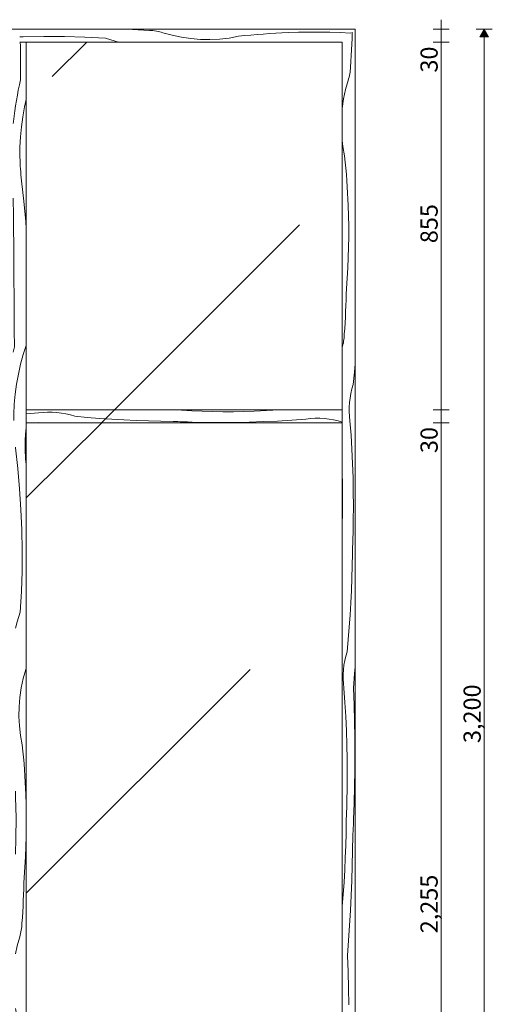
# Model space of a CAD drawing. Units: millimetres. Extents: x -29815 to 94646, y -7152 to 95849.
# Drawn here: x 90706 to 91803, y -5701 to -3411 of the extents above; entities that cross this region are included whole.
import ezdxf

# ---------------------------------------------------------------- set-up
doc = ezdxf.new("R2010")
doc.units = ezdxf.units.MM
doc.header["$MEASUREMENT"] = 0
doc.linetypes.add('KAUSS punktiirjoon L', pattern=[4.233333, 2.116667, -2.116667])
doc.linetypes.add('Wipeout_Contour', pattern=[1000, 0, -1000])
for name, color, linetype, lineweight in [('2K._KLS - 14 14_2_0_Pen_No__1', 255, 'Continuous', 13), ('2K._KLS - 14 14_2_AR - SEINAD - siseseinad_Pen_No__7', 7, 'Continuous', 13), ('2K._KLS - 14 14_2_SA - KLS_Pen_No__1', 255, 'Continuous', 13), ('2K._KLS - 14 14_2_SA - KLS_Pen_No__18', 9, 'Continuous', 13)]:
    doc.layers.add(name, color=color, linetype=linetype, lineweight=lineweight)
for name, color, linetype, lineweight, true_color in [('2K._KLS - 14 14_2_AR - SEINAD - siseseinad_Pen_No__201', 7, 'Continuous', 0, 0xf1ece1), ('2K._KLS - 14 14_2_SA - KLS_Pen_No__169', 7, 'Continuous', 13, 0xb6b6b6), ('2K._KLS - 14 14_2_SA - KLS_Pen_No__87', 7, 'Continuous', 9, 0x8a8a8a)]:
    doc.layers.add(name, color=color, linetype=linetype, lineweight=lineweight, true_color=true_color)
doc.layers.add('2K._KLS - 14 14_2_SA - KLS', color=7, linetype='Continuous')
doc.styles.add('GENERATED_STYLE_1', font='txt')

# ---------------------------------------------------------------- blocks, each defined once
blk = doc.blocks.new('*X300', base_point=(85758.8, -7617.4))
at = {"layer": '2K._KLS - 14 14_2_SA - KLS_Pen_No__18', "color": 9, "linetype": 'Continuous', "lineweight": 13}
for p, q in [((90691.9, -4333.1), (90691.9, -4343.1)), ((90718.3, -4387.7), (90720.1, -4365.6)), ((90720.1, -4365.6), (90720.6, -4362)), ((90718, -4409.9), (90718.3, -4387.7)), ((90695.8, -4406.8), (90695.6, -4405.1)), ((90701.2, -4454.3), (90695.8, -4406.8)), ((90719.1, -4432), (90718, -4409.9)), ((90720.6, -4445.4), (90719.1, -4432)), ((90705.4, -4502), (90701.2, -4454.3)), ((90708.5, -4549.7), (90705.4, -4502)), ((90710.4, -4597.5), (90708.5, -4549.7)), ((90711.3, -4645.3), (90710.4, -4597.5)), ((90711, -4693.1), (90711.3, -4645.3)), ((90709.5, -4740.9), (90711, -4693.1)), ((90707, -4788.6), (90709.5, -4740.9)), ((90707, -4788.6), (90699.8, -4811)), ((90699.8, -4811), (90695.6, -4826.1)), ((90713.8, -4943.4), (90719.8, -4922.1)), ((90719.8, -4922.1), (90720.6, -4919.3)), ((90709.1, -4965.1), (90713.8, -4943.4)), ((90705.9, -4987.1), (90709.1, -4965.1)), ((90704.1, -5009.2), (90705.9, -4987.1)), ((90703.8, -5031.4), (90704.1, -5009.2)), ((90704.9, -5053.5), (90703.8, -5031.4)), ((90707.4, -5075.5), (90704.9, -5053.5)), ((90711.4, -5097.4), (90707.4, -5075.5)), ((90712.9, -5111.8), (90711.4, -5097.4)), ((90714.3, -5126.2), (90712.9, -5111.8)), ((90715.6, -5140.7), (90714.3, -5126.2)), ((90716.7, -5155.2), (90715.6, -5140.7)), ((90717.7, -5169.6), (90716.7, -5155.2)), ((90718.6, -5184.1), (90717.7, -5169.6)), ((90719.3, -5198.6), (90718.6, -5184.1)), ((90696.2, -5219), (90695.6, -5204.9)), ((90697, -5266.8), (90696.2, -5219)), ((90719.9, -5213.1), (90719.3, -5198.6)), ((90720.6, -5236.2), (90719.9, -5213.1)), ((90696.7, -5314.6), (90697, -5266.8)), ((90719.9, -5333.8), (90720.6, -5311)), ((90695.6, -5352), (90696.7, -5314.6)), ((90718.9, -5357.9), (90719.9, -5333.8)), ((90717.4, -5382), (90718.9, -5357.9)), ((90715.6, -5406.1), (90717.4, -5382)), ((90715, -5432.8), (90715.3, -5419.4)), ((90715.3, -5419.4), (90715.6, -5406.1)), ((90714, -5459.4), (90714.5, -5446.1)), ((90714.5, -5446.1), (90715, -5432.8)), ((90712.6, -5486), (90713.3, -5472.7)), ((90713.3, -5472.7), (90714, -5459.4)), ((90711.8, -5499.3), (90712.6, -5486)), ((90710.3, -5520.4), (90710.7, -5516.5)), ((90710.7, -5516.5), (90710.8, -5512.6)), ((90710.8, -5512.6), (90711.8, -5499.3)), ((90705.6, -5543.6), (90706.7, -5539.8)), ((90706.7, -5539.8), (90707.7, -5536)), ((90707.7, -5536), (90708.6, -5532.2)), ((90708.6, -5532.2), (90709.3, -5528.3)), ((90709.3, -5528.3), (90709.9, -5524.4)), ((90709.9, -5524.4), (90710.3, -5520.4)), ((90699.5, -5565), (90705.6, -5543.6)), ((90695.6, -5583.2), (90699.5, -5565)), ((90697.2, -5718.9), (90695.6, -5710.5)), ((90698.7, -5733.3), (90697.2, -5718.9)), ((90700.1, -5747.7), (90698.7, -5733.3)), ((90701.3, -5762.2), (90700.1, -5747.7)), ((90702.5, -5776.7), (90701.3, -5762.2)), ((90703.5, -5791.1), (90702.5, -5776.7)), ((90704.4, -5805.6), (90703.5, -5791.1)), ((90705.1, -5820.1), (90704.4, -5805.6)), ((90705.7, -5834.6), (90705.1, -5820.1)), ((90706.4, -5858.7), (90705.7, -5834.6)), ((90706.8, -5882.9), (90706.4, -5858.7)), ((90706.8, -5907), (90706.8, -5882.9)), ((90706.5, -5931.2), (90706.8, -5907)), ((90705.7, -5955.3), (90706.5, -5931.2)), ((90704.6, -5979.4), (90705.7, -5955.3)), ((90703.2, -6003.6), (90704.6, -5979.4)), ((90701.4, -6027.6), (90703.2, -6003.6)), ((90700.8, -6054.3), (90701.1, -6041)), ((90701.1, -6041), (90701.4, -6027.6)), ((90699.8, -6080.9), (90700.3, -6067.6)), ((90700.3, -6067.6), (90700.8, -6054.3)), ((90699.1, -6094.2), (90699.8, -6080.9)), ((90697.5, -6120.8), (90698.4, -6107.5)), ((90698.4, -6107.5), (90699.1, -6094.2)), ((90696.4, -6138), (90696.6, -6134.1)), ((90696.6, -6134.1), (90697.5, -6120.8)), ((90695.6, -6146.2), (90695.7, -6145.9)), ((90695.7, -6145.9), (90696.1, -6142)), ((90696.1, -6142), (90696.4, -6138)), ((90717.2, -6250.9), (90719.9, -6222.5)), ((90719.9, -6222.5), (90720.6, -6214.1)), ((90714.2, -6261.2), (90717.2, -6250.9)), ((90709.9, -6282.2), (90711.7, -6271.6)), ((90711.7, -6271.6), (90714.2, -6261.2)), ((90708, -6303.6), (90708.6, -6292.9)), ((90708.6, -6292.9), (90709.9, -6282.2)), ((90708, -6314.3), (90708, -6303.6)), ((90708.5, -6325), (90708, -6314.3)), ((90709.7, -6335.7), (90708.5, -6325)), ((90712.2, -6368.6), (90709.7, -6335.7)), ((90714.2, -6401.6), (90712.2, -6368.6)), ((90715.8, -6434.6), (90714.2, -6401.6)), ((90716.9, -6467.6), (90715.8, -6434.6)), ((90717.5, -6500.7), (90716.9, -6467.6)), ((90717.8, -6533.7), (90717.5, -6500.7)), ((90717.5, -6566.8), (90717.8, -6533.7)), ((90716.8, -6599.8), (90717.5, -6566.8)), ((90716.7, -6603.1), (90716.8, -6599.8))]:
    blk.add_line(p, q, dxfattribs=at)
blk = doc.blocks.new('*X309', base_point=(85758.8, -7617.4))
at = {"layer": '2K._KLS - 14 14_2_SA - KLS_Pen_No__18', "color": 9, "linetype": 'Continuous', "lineweight": 13}
for p, q in [((90707.1, -3471.8), (90707, -3463.1)), ((90707.4, -3511.2), (90707.1, -3471.8)), ((90707.6, -3550.5), (90707.4, -3511.2)), ((90704.9, -3562.5), (90702.4, -3574.5)), ((90707.6, -3550.5), (90704.9, -3562.5)), ((90700.1, -3586.5), (90697.9, -3598.6)), ((90702.4, -3574.5), (90700.1, -3586.5)), ((90696, -3610.8), (90694.3, -3622.9)), ((90697.9, -3598.6), (90696, -3610.8)), ((90716.7, -3613.6), (90712.5, -3636.8)), ((90720.6, -3596.5), (90716.7, -3613.6)), ((90692.8, -3635.1), (90691.4, -3647.3)), ((90694.3, -3622.9), (90692.8, -3635.1)), ((90712.5, -3636.8), (90709.4, -3660.1)), ((90690.6, -3652.5), (90691.4, -3647.3)), ((90709.4, -3660.1), (90707.3, -3683.5)), ((90707.3, -3683.5), (90706.2, -3707)), ((90706.2, -3707), (90706.1, -3730.5)), ((90706.3, -3737.4), (90706.1, -3730.5)), ((90706.6, -3744.2), (90706.3, -3737.4)), ((90706.9, -3751.1), (90706.6, -3744.2)), ((90707.4, -3758), (90706.9, -3751.1)), ((90707.9, -3764.8), (90707.4, -3758)), ((90708.5, -3771.6), (90707.9, -3764.8)), ((90709.2, -3778.5), (90708.5, -3771.6)), ((90710, -3785.3), (90709.2, -3778.5)), ((90715.4, -3832.8), (90710, -3785.3)), ((90690.8, -3836.4), (90690.6, -3825.9)), ((90691, -3857.3), (90690.8, -3836.4)), ((90719.6, -3880.5), (90715.4, -3832.8)), ((90691.3, -3896.6), (90691, -3857.3)), ((90720.6, -3896.6), (90719.6, -3880.5)), ((90691.7, -3936), (90691.3, -3896.6)), ((90692, -3975.3), (90691.7, -3936)), ((90692.3, -4014.7), (90692, -3975.3)), ((90692.6, -4054), (90692.3, -4014.7)), ((90692.9, -4093.3), (90692.6, -4054)), ((90693.1, -4132.7), (90692.9, -4093.3)), ((90693.4, -4172), (90693.1, -4132.7)), ((90690.7, -4184), (90690.6, -4184.3)), ((90693.4, -4172), (90690.7, -4184)), ((90714, -4189.5), (90707.7, -4212.2)), ((90720.6, -4168.9), (90714, -4189.5)), ((90707.7, -4212.2), (90702.5, -4235.1)), ((90702.5, -4235.1), (90698.3, -4258.3)), ((90698.3, -4258.3), (90695.2, -4281.6)), ((90695.2, -4281.6), (90693, -4305)), ((90693, -4305), (90691.9, -4328.5)), ((90691.9, -4328.5), (90691.9, -4333.1))]:
    blk.add_line(p, q, dxfattribs=at)
blk = doc.blocks.new('*X313', base_point=(85758.8, -7617.4))
at = {"layer": '2K._KLS - 14 14_2_SA - KLS_Pen_No__18', "color": 9, "linetype": 'Continuous', "lineweight": 13}
for p, q in [((90967.5, -3433.3), (90964.3, -3433.1)), ((90980.8, -3434), (90967.5, -3433.3)), ((90994.1, -3434.8), (90980.8, -3434)), ((91007.3, -3435.8), (90994.1, -3434.8)), ((90713.8, -3450.4), (90705.6, -3450.7)), ((90761.6, -3449.6), (90713.8, -3450.4)), ((90809.4, -3449.9), (90761.6, -3449.6)), ((90857.2, -3451.3), (90809.4, -3449.9)), ((90904.9, -3453.8), (90857.2, -3451.3)), ((90904.9, -3453.8), (90927.3, -3461.1)), ((91011.3, -3435.9), (91007.3, -3435.8)), ((91015.2, -3436.3), (91011.3, -3435.9)), ((91019.1, -3436.7), (91015.2, -3436.3)), ((91023, -3437.3), (91019.1, -3436.7)), ((91026.9, -3438), (91023, -3437.3)), ((91030.8, -3438.9), (91026.9, -3438)), ((91034.6, -3439.9), (91030.8, -3438.9)), ((91038.4, -3441), (91034.6, -3439.9)), ((91059.7, -3447.1), (91038.4, -3441)), ((91081.4, -3451.7), (91059.7, -3447.1)), ((91103.4, -3454.9), (91081.4, -3451.7)), ((91125.5, -3456.7), (91103.4, -3454.9)), ((91147.6, -3457), (91125.5, -3456.7)), ((91169.8, -3455.9), (91147.6, -3457)), ((91191.8, -3453.4), (91169.8, -3455.9)), ((91213.7, -3449.4), (91191.8, -3453.4)), ((91228.1, -3447.9), (91213.7, -3449.4)), ((91242.5, -3446.5), (91228.1, -3447.9)), ((91257, -3445.3), (91242.5, -3446.5)), ((91271.4, -3444.1), (91257, -3445.3)), ((91285.9, -3443.1), (91271.4, -3444.1)), ((91300.4, -3442.2), (91285.9, -3443.1)), ((91314.9, -3441.5), (91300.4, -3442.2)), ((91329.4, -3440.9), (91314.9, -3441.5)), ((91353.5, -3440.2), (91329.4, -3440.9)), ((91377.7, -3439.8), (91353.5, -3440.2)), ((91401.8, -3439.8), (91377.7, -3439.8)), ((91426, -3440.1), (91401.8, -3439.8)), ((91450.1, -3440.9), (91426, -3440.1)), ((91474.2, -3442), (91450.1, -3440.9)), ((91475.7, -3442), (91474.2, -3442)), ((90927.3, -3461.1), (90934.9, -3463.1))]:
    blk.add_line(p, q, dxfattribs=at)
blk = doc.blocks.new('*X314', base_point=(85758.8, -7617.4))
at = {"layer": '2K._KLS - 14 14_2_SA - KLS_Pen_No__18', "color": 9, "linetype": 'Continuous', "lineweight": 13}
for p, q in [((91477, -3467.8), (91477.6, -3454.5)), ((91477.6, -3454.5), (91478, -3441.2)), ((91478, -3441.2), (91478.1, -3439.7)), ((91476.4, -3481.1), (91477, -3467.8)), ((91474.8, -3507.7), (91475.6, -3494.4)), ((91475.6, -3494.4), (91476.4, -3481.1)), ((91473.4, -3528.9), (91473.7, -3525)), ((91473.7, -3525), (91473.9, -3521)), ((91473.9, -3521), (91474.8, -3507.7)), ((91468.6, -3552.1), (91469.7, -3548.3)), ((91469.7, -3548.3), (91470.7, -3544.4)), ((91470.7, -3544.4), (91471.6, -3540.6)), ((91471.6, -3540.6), (91472.3, -3536.7)), ((91472.3, -3536.7), (91472.9, -3532.8)), ((91472.9, -3532.8), (91473.4, -3528.9)), ((91462.6, -3573.4), (91468.6, -3552.1)), ((91454.7, -3617), (91457.9, -3595.1)), ((91457.9, -3595.1), (91462.6, -3573.4)), ((91454.6, -3618.2), (91454.7, -3617)), ((91456.2, -3705.5), (91454.6, -3691.6)), ((91460.2, -3727.3), (91456.2, -3705.5)), ((91461.7, -3741.8), (91460.2, -3727.3)), ((91463.1, -3756.2), (91461.7, -3741.8)), ((91464.4, -3770.6), (91463.1, -3756.2)), ((91465.5, -3785.1), (91464.4, -3770.6)), ((91466.5, -3799.6), (91465.5, -3785.1)), ((91467.4, -3814.1), (91466.5, -3799.6)), ((91468.1, -3828.6), (91467.4, -3814.1)), ((91468.8, -3843.1), (91468.1, -3828.6)), ((91469.5, -3867.2), (91468.8, -3843.1)), ((91469.9, -3891.3), (91469.5, -3867.2)), ((91469.9, -3915.5), (91469.9, -3891.3)), ((91469.5, -3939.6), (91469.9, -3915.5)), ((91468.8, -3963.8), (91469.5, -3939.6)), ((91467.7, -3987.9), (91468.8, -3963.8)), ((91466.2, -4012), (91467.7, -3987.9)), ((91464.4, -4036.1), (91466.2, -4012)), ((91463.8, -4062.7), (91464.2, -4049.4)), ((91464.2, -4049.4), (91464.4, -4036.1)), ((91462.8, -4089.3), (91463.4, -4076)), ((91463.4, -4076), (91463.8, -4062.7)), ((91462.2, -4102.6), (91462.8, -4089.3)), ((91460.6, -4129.2), (91461.4, -4115.9)), ((91461.4, -4115.9), (91462.2, -4102.6)), ((91459.5, -4146.5), (91459.7, -4142.5)), ((91459.7, -4142.5), (91460.6, -4129.2)), ((91455.5, -4169.8), (91456.5, -4166)), ((91456.5, -4166), (91457.4, -4162.1)), ((91457.4, -4162.1), (91458.1, -4158.2)), ((91458.1, -4158.2), (91458.7, -4154.3)), ((91458.7, -4154.3), (91459.2, -4150.4)), ((91459.2, -4150.4), (91459.5, -4146.5)), ((91454.6, -4172.8), (91455.5, -4169.8)), ((91483, -4230.9), (91484.6, -4210.9)), ((91480.3, -4259.4), (91483, -4230.9)), ((91477.2, -4269.6), (91480.3, -4259.4)), ((91472.9, -4290.7), (91474.8, -4280.1)), ((91474.8, -4280.1), (91477.2, -4269.6)), ((91471, -4312), (91471.7, -4301.3)), ((91471.7, -4301.3), (91472.9, -4290.7)), ((91471, -4322.7), (91471, -4312)), ((91471.6, -4333.1), (91471, -4322.7))]:
    blk.add_line(p, q, dxfattribs=at)
blk = doc.blocks.new('*X315', base_point=(85758.8, -7617.4))
at = {"layer": '2K._KLS - 14 14_2_SA - KLS_Pen_No__18', "color": 9, "linetype": 'Continuous', "lineweight": 13}
for p, q in [((90720.6, -4327.6), (90749.1, -4325.5)), ((90749.1, -4325.5), (90759.8, -4324.3)), ((90759.8, -4324.3), (90770.5, -4323.7)), ((90770.5, -4323.7), (90781.2, -4323.7)), ((90781.2, -4323.7), (90791.9, -4324.4)), ((90791.9, -4324.4), (90802.6, -4325.6)), ((90802.6, -4325.6), (90813.1, -4327.5)), ((90813.1, -4327.5), (90823.6, -4329.9)), ((91070.4, -4318.1), (91081.2, -4318.9)), ((91081.2, -4318.9), (91105.3, -4320.4)), ((91105.3, -4320.4), (91129.5, -4321.5)), ((91129.5, -4321.5), (91153.6, -4322.2)), ((91153.6, -4322.2), (91177.7, -4322.6)), ((91177.7, -4322.6), (91201.9, -4322.6)), ((91201.9, -4322.6), (91226, -4322.2)), ((91226, -4322.2), (91250.2, -4321.5)), ((91250.2, -4321.5), (91264.7, -4320.8)), ((91264.7, -4320.8), (91279.2, -4320.1)), ((91279.2, -4320.1), (91293.6, -4319.2)), ((91293.6, -4319.2), (91308.1, -4318.2)), ((91308.1, -4318.2), (91309.4, -4318.1)), ((90744.6, -4348.1), (90748.8, -4348)), ((90748.8, -4348), (90750.9, -4348.1)), ((90823.6, -4329.9), (90833.9, -4333)), ((90833.9, -4333), (90862.3, -4335.7)), ((90862.3, -4335.7), (90890.8, -4338)), ((90890.8, -4338), (90919.3, -4340.1)), ((90919.3, -4340.1), (90947.8, -4341.8)), ((90947.8, -4341.8), (90976.4, -4343.1)), ((90976.4, -4343.1), (91004.9, -4344.1)), ((91004.9, -4344.1), (91033.5, -4344.8)), ((91033.5, -4344.8), (91062.1, -4345.2)), ((91062.1, -4345.2), (91067.6, -4345.4)), ((91067.6, -4345.4), (91073.2, -4345.6)), ((91073.2, -4345.6), (91078.7, -4345.9)), ((91078.7, -4345.9), (91084.3, -4346.1)), ((91084.3, -4346.1), (91089.8, -4346.3)), ((91089.8, -4346.3), (91095.4, -4346.5)), ((91095.4, -4346.5), (91100.9, -4346.6)), ((91100.9, -4346.6), (91106.5, -4346.8)), ((91106.5, -4346.8), (91139.5, -4347.5)), ((91139.5, -4347.5), (91172.6, -4347.7)), ((91172.6, -4347.7), (91205.6, -4347.5)), ((91205.6, -4347.5), (91238.7, -4346.8)), ((91238.7, -4346.8), (91271.7, -4345.7)), ((91271.7, -4345.7), (91304.7, -4344.2)), ((91304.7, -4344.2), (91337.7, -4342.1)), ((91337.7, -4342.1), (91370.6, -4339.7)), ((91370.6, -4339.7), (91381.3, -4338.5)), ((91381.3, -4338.5), (91392, -4337.9)), ((91392, -4337.9), (91402.7, -4337.9)), ((91402.7, -4337.9), (91413.4, -4338.6)), ((91413.4, -4338.6), (91424.1, -4339.8)), ((91424.1, -4339.8), (91434.6, -4341.7)), ((91434.6, -4341.7), (91445.1, -4344.1)), ((91445.1, -4344.1), (91454.6, -4347))]:
    blk.add_line(p, q, dxfattribs=at)
blk = doc.blocks.new('*X316', base_point=(85758.8, -7617.4))
at = {"layer": '2K._KLS - 14 14_2_SA - KLS_Pen_No__18', "color": 9, "linetype": 'Continuous', "lineweight": 13}
for p, q in [((91471.6, -4333.5), (91471.6, -4333.1)), ((91472.8, -4344.1), (91471.6, -4333.5)), ((91475.2, -4377.1), (91472.8, -4344.1)), ((91477.2, -4410), (91475.2, -4377.1)), ((91478.8, -4443.1), (91477.2, -4410)), ((91479.9, -4476.1), (91478.8, -4443.1)), ((91455.3, -4488.7), (91454.6, -4467.5)), ((91480.6, -4509.1), (91479.9, -4476.1)), ((91455.6, -4512.8), (91455.3, -4488.7)), ((91480.8, -4542.2), (91480.6, -4509.1)), ((91455.6, -4537), (91455.6, -4512.8)), ((91455.3, -4561.1), (91455.6, -4537)), ((91480.6, -4575.2), (91480.8, -4542.2)), ((91454.6, -4582.8), (91455.3, -4561.1)), ((91479.9, -4608.3), (91480.6, -4575.2)), ((91479.2, -4630.5), (91479.4, -4624.9)), ((91479.4, -4624.9), (91479.6, -4619.4)), ((91479.6, -4619.4), (91479.7, -4613.8)), ((91479.7, -4613.8), (91479.9, -4608.3)), ((91478.3, -4652.6), (91478.5, -4647.1)), ((91478.5, -4647.1), (91478.7, -4641.5)), ((91478.7, -4641.5), (91479, -4636)), ((91479, -4636), (91479.2, -4630.5)), ((91477.9, -4681.2), (91478.3, -4652.6)), ((91477.2, -4709.8), (91477.9, -4681.2)), ((91476.2, -4738.4), (91477.2, -4709.8)), ((91474.9, -4766.9), (91476.2, -4738.4)), ((91473.2, -4795.4), (91474.9, -4766.9)), ((91471.1, -4823.9), (91473.2, -4795.4)), ((91468.8, -4852.4), (91471.1, -4823.9)), ((91466.1, -4880.9), (91468.8, -4852.4)), ((91460.6, -4901.6), (91463, -4891.2)), ((91463, -4891.2), (91466.1, -4880.9)), ((91456.8, -4933.5), (91457.5, -4922.8)), ((91457.5, -4922.8), (91458.7, -4912.2)), ((91458.7, -4912.2), (91460.6, -4901.6)), ((91483.6, -4931.1), (91484.6, -4916.2)), ((91456.8, -4944.3), (91456.8, -4933.5)), ((91457.4, -4955), (91456.8, -4944.3)), ((91481.1, -4965.9), (91483.6, -4931.1)), ((91458.6, -4965.6), (91457.4, -4955)), ((91461, -4998.6), (91458.6, -4965.6)), ((91482.5, -5004.1), (91481.1, -4965.9)), ((91463, -5031.6), (91461, -4998.6)), ((91483.5, -5042.2), (91482.5, -5004.1)), ((91464.6, -5064.6), (91463, -5031.6)), ((91484.2, -5080.4), (91483.5, -5042.2)), ((91465.7, -5097.6), (91464.6, -5064.6)), ((91484.4, -5118.5), (91484.2, -5080.4)), ((91466.4, -5130.6), (91465.7, -5097.6)), ((91484.2, -5156.7), (91484.4, -5118.5)), ((91466.6, -5163.7), (91466.4, -5130.6)), ((91466.4, -5196.7), (91466.6, -5163.7)), ((91483.7, -5194.8), (91484.2, -5156.7)), ((91465.7, -5229.8), (91466.4, -5196.7)), ((91482.7, -5233), (91483.7, -5194.8)), ((91465.2, -5246.4), (91465.3, -5240.9)), ((91465.3, -5240.9), (91465.5, -5235.3)), ((91465.5, -5235.3), (91465.7, -5229.8)), ((91481.3, -5271.1), (91482.7, -5233)), ((91464.3, -5268.6), (91464.5, -5263.1)), ((91464.5, -5263.1), (91464.8, -5257.5)), ((91464.8, -5257.5), (91465, -5252)), ((91465, -5252), (91465.2, -5246.4)), ((91463.7, -5302.7), (91464, -5274.2)), ((91464, -5274.2), (91464.3, -5268.6)), ((91480.3, -5294.5), (91480.5, -5289.8)), ((91480.5, -5289.8), (91480.7, -5285.1)), ((91480.7, -5285.1), (91480.9, -5280.5)), ((91480.9, -5280.5), (91481.1, -5275.8)), ((91481.1, -5275.8), (91481.3, -5271.1)), ((91463, -5331.3), (91463.7, -5302.7)), ((91479, -5343.4), (91479.6, -5308.5)), ((91479.6, -5308.5), (91479.8, -5303.8)), ((91479.8, -5303.8), (91480, -5299.2)), ((91480, -5299.2), (91480.3, -5294.5)), ((91462, -5359.9), (91463, -5331.3)), ((91478.1, -5378.3), (91479, -5343.4)), ((91460.6, -5388.4), (91462, -5359.9)), ((91476.9, -5413.2), (91478.1, -5378.3)), ((91459, -5416.9), (91460.6, -5388.4)), ((91456.9, -5445.5), (91459, -5416.9)), ((91475.5, -5448.1), (91476.9, -5413.2)), ((91454.6, -5472.9), (91456.9, -5445.5)), ((91473.8, -5483), (91475.5, -5448.1)), ((91471.7, -5517.8), (91473.8, -5483)), ((91469.4, -5552.6), (91471.7, -5517.8)), ((91466.8, -5587.5), (91469.4, -5552.6)), ((91468.3, -5625.6), (91466.8, -5587.5)), ((91469.3, -5663.7), (91468.3, -5625.6)), ((91470, -5701.9), (91469.3, -5663.7))]:
    blk.add_line(p, q, dxfattribs=at)

msp = doc.modelspace()

# ---------------------------------------------------------------- hatches: boundary and pattern name
at = {"layer": '2K._KLS - 14 14_2_SA - KLS', "linetype": 'Continuous', "lineweight": 0, "true_color": 0x000000}
msp.add_hatch(color=18, dxfattribs=at).paths.add_polyline_path([(91784.6, -3433.1), (91774.6, -3450.4), (91794.6, -3450.4)])

# ---------------------------------------------------------------- linework, layer by layer
at = {"layer": '2K._KLS - 14 14_2_SA - KLS_Pen_No__1', "color": 255, "linetype": 'Continuous', "lineweight": 13}
for p, q in [((91684.6, -3433.1), (91684.6, -3410.8)), ((91703.4, -3433.1), (91665.9, -3433.1)), ((91684.6, -3463.1), (91684.6, -3433.1)), ((91803.4, -3433.1), (91765.9, -3433.1)), ((91784.6, -3433.1), (91774.6, -3450.4)), ((91784.6, -3433.1), (91794.6, -3450.4)), ((91794.6, -3450.4), (91774.6, -3450.4)), ((91784.6, -6615.8), (91784.6, -3450.4)), ((91703.4, -3463.1), (91665.9, -3463.1)), ((91684.6, -4318.1), (91684.6, -3463.1)), ((91703.4, -4318.1), (91665.9, -4318.1)), ((91684.6, -4348.1), (91684.6, -4318.1)), ((91703.4, -4348.1), (91665.9, -4348.1)), ((91684.6, -6603.1), (91684.6, -4348.1))]:
    msp.add_line(p, q, dxfattribs=at)

# ---------------------------------------------------------------- texts
at = {"layer": '2K._KLS - 14 14_2_0_Pen_No__1', "color": 255, "linetype": 'Continuous', "lineweight": 13, "char_height": 40, "attachment_point": 7, "rotation": 90, "style": 'GENERATED_STYLE_1'}
for s, insert, width in [('\\A1;{\\pql;\\fSwis721 Cn BT|b0|i0|c0|p0;\\W1.000000;30}', (91676.6, -3533.8), 53.125), ('\\A1;{\\pql;\\fSwis721 Cn BT|b0|i0|c0|p0;\\W1.000000;855}', (91676.6, -3930.6), 79.688), ('\\A1;{\\pql;\\fSwis721 Cn BT|b0|i0|c0|p0;\\W1.000000;30}', (91676.6, -4418.8), 53.125), ('\\A1;{\\pql;\\fSwis721 Cn BT|b0|i0|c0|p0;\\W1.000000;3,200}', (91776.6, -5093.2), 119.584), ('\\A1;{\\pql;\\fSwis721 Cn BT|b0|i0|c0|p0;\\W1.000000;2,255}', (91676.6, -5535.7), 119.584)]:
    msp.add_mtext(s, dxfattribs=dict(at, insert=insert, width=width))

# ---------------------------------------------------------------- wipeouts: each hides what was drawn before it
at = {"color": 254, "linetype": 'Wipeout_Contour', "lineweight": 0, "ltscale": 635933.436699}
msp.add_wipeout([(90690.6, -4333.1), (90690.6, -4343.1), (90695.6, -4343.1), (90695.6, -6603.1), (90720.6, -6603.1), (90720.6, -4348.1), (90720.6, -4333.1)], dxfattribs=at).dxf.layer = '2K._KLS - 14 14_2_SA - KLS'

# ---------------------------------------------------------------- next in the draw order: block references
at = {"layer": '2K._KLS - 14 14_2_SA - KLS', "color": 255, "linetype": 'KAUSS punktiirjoon L', "lineweight": 13}
msp.add_blockref('*X300', (85758.8, -7617.4), dxfattribs=at)

# ---------------------------------------------------------------- next in the draw order: wipeouts: each hides what was drawn before it
at = {"color": 254, "linetype": 'Wipeout_Contour', "lineweight": 0, "ltscale": 365036.029493}
msp.add_wipeout([(91454.6, -4348.1), (90720.6, -4348.1), (90720.6, -6603.1), (91454.6, -6603.1)], dxfattribs=at).dxf.layer = '2K._KLS - 14 14_2_SA - KLS'

# ---------------------------------------------------------------- next in the draw order: hatches: boundary and pattern name
at = {"layer": '2K._KLS - 14 14_2_AR - SEINAD - siseseinad_Pen_No__201', "linetype": 'Continuous', "lineweight": 0, "true_color": 0xf1ece1}
msp.add_hatch(color=254, dxfattribs=at).paths.add_polyline_path([(91484.6, -3432.1), (89026.6, -3432.1), (89026.6, -6633.1), (89026.6, -3433.1), (91484.6, -3433.1)])

# ---------------------------------------------------------------- next in the draw order: wipeouts: each hides what was drawn before it
at = {"color": 254, "linetype": 'Wipeout_Contour', "lineweight": 0, "ltscale": 363161.575968}
msp.add_wipeout([(90690.6, -3463.1), (90690.6, -4333.1), (90720.6, -4333.1), (90720.6, -3463.1)], dxfattribs=at).dxf.layer = '2K._KLS - 14 14_2_SA - KLS'

# ---------------------------------------------------------------- next in the draw order: block references
at = {"layer": '2K._KLS - 14 14_2_SA - KLS', "color": 255, "linetype": 'KAUSS punktiirjoon L', "lineweight": 13}
msp.add_blockref('*X309', (85758.8, -7617.4), dxfattribs=at)

# ---------------------------------------------------------------- next in the draw order: wipeouts: each hides what was drawn before it
at = {"color": 254, "linetype": 'Wipeout_Contour', "lineweight": 0, "ltscale": 364611.549313}
msp.add_wipeout([(90705.6, -3463.1), (91454.6, -3463.1), (91484.6, -3433.1), (90705.6, -3433.1)], dxfattribs=at).dxf.layer = '2K._KLS - 14 14_2_SA - KLS'

# ---------------------------------------------------------------- next in the draw order: block references
at = {"layer": '2K._KLS - 14 14_2_SA - KLS', "color": 255, "linetype": 'KAUSS punktiirjoon L', "lineweight": 13}
msp.add_blockref('*X313', (85758.8, -7617.4), dxfattribs=at)

# ---------------------------------------------------------------- next in the draw order: wipeouts: each hides what was drawn before it
at = {"color": 254, "linetype": 'Wipeout_Contour', "lineweight": 0, "ltscale": 366213.648835}
msp.add_wipeout([(91454.6, -4333.1), (91484.6, -4333.1), (91484.6, -3433.1), (91454.6, -3463.1)], dxfattribs=at).dxf.layer = '2K._KLS - 14 14_2_SA - KLS'

# ---------------------------------------------------------------- next in the draw order: linework, layer by layer
at = {"layer": '2K._KLS - 14 14_2_AR - SEINAD - siseseinad_Pen_No__7', "color": 7, "linetype": 'Continuous', "lineweight": 13}
msp.add_line((89026.6, -3433.1), (91484.6, -3433.1), dxfattribs=at)

# ---------------------------------------------------------------- next in the draw order: block references
at = {"layer": '2K._KLS - 14 14_2_SA - KLS', "color": 255, "linetype": 'KAUSS punktiirjoon L', "lineweight": 13}
msp.add_blockref('*X314', (85758.8, -7617.4), dxfattribs=at)

# ---------------------------------------------------------------- next in the draw order: wipeouts: each hides what was drawn before it
at = {"color": 254, "linetype": 'Wipeout_Contour', "lineweight": 0, "ltscale": 364762.577215}
msp.add_wipeout([(91454.6, -4348.1), (91454.6, -4318.1), (90720.6, -4318.1), (90720.6, -4348.1)], dxfattribs=at).dxf.layer = '2K._KLS - 14 14_2_SA - KLS'

# ---------------------------------------------------------------- next in the draw order: linework, layer by layer
at = {"layer": '2K._KLS - 14 14_2_SA - KLS_Pen_No__87', "color": 252, "linetype": 'Continuous', "lineweight": 9, "true_color": 0x8a8a8a}
for p, q in [((90720.6, -4348.1), (90720.6, -4333.1)), ((90720.6, -6603.1), (90720.6, -4348.1))]:
    msp.add_line(p, q, dxfattribs=at)

# ---------------------------------------------------------------- next in the draw order: block references
at = {"layer": '2K._KLS - 14 14_2_SA - KLS', "color": 255, "linetype": 'KAUSS punktiirjoon L', "lineweight": 13}
msp.add_blockref('*X315', (85758.8, -7617.4), dxfattribs=at)

# ---------------------------------------------------------------- next in the draw order: wipeouts: each hides what was drawn before it
at = {"color": 254, "linetype": 'Wipeout_Contour', "lineweight": 0, "ltscale": 364686.74449}
msp.add_wipeout([(90720.6, -4318.1), (91454.6, -4318.1), (91454.6, -3463.1), (90720.6, -3463.1)], dxfattribs=at).dxf.layer = '2K._KLS - 14 14_2_SA - KLS'
at = {"color": 254, "linetype": 'Wipeout_Contour', "lineweight": 0, "ltscale": 366561.927444}
msp.add_wipeout([(91454.6, -6603.1), (91484.6, -6633.1), (91484.6, -4333.1), (91454.6, -4333.1)], dxfattribs=at).dxf.layer = '2K._KLS - 14 14_2_SA - KLS'

# ---------------------------------------------------------------- next in the draw order: hatches: boundary and pattern name
at = {"layer": '2K._KLS - 14 14_2_SA - KLS_Pen_No__169', "linetype": 'Continuous', "lineweight": 13, "true_color": 0xb6b6b6}
h = msp.add_hatch(dxfattribs=at)
h.set_pattern_fill('__VIIRUTUS___03_0002', color=253, style=0, pattern_type=2)
h.set_pattern_definition([(45, (53206.6, -10783.1), (-919.24, 919.24), [975, -325, 0, -325]), (45, (53321.5, -9749), (-919.24, 919.24), [975, -325, 0, -325])])
h.paths.add_polyline_path([(89056.6, -6603.1), (89790.6, -6603.1), (89790.6, -4318.1), (90720.6, -4318.1), (90720.6, -6603.1), (91454.6, -6603.1), (91454.6, -3463.1), (89056.6, -3463.1)])

# ---------------------------------------------------------------- next in the draw order: linework, layer by layer
at = {"layer": '2K._KLS - 14 14_2_AR - SEINAD - siseseinad_Pen_No__7', "color": 7, "linetype": 'Continuous', "lineweight": 13}
msp.add_line((91484.6, -3433.1), (91484.6, -6633.1), dxfattribs=at)
at = {"layer": '2K._KLS - 14 14_2_SA - KLS_Pen_No__87', "color": 252, "linetype": 'Continuous', "lineweight": 9, "true_color": 0x8a8a8a}
for p, q in [((90720.6, -3463.1), (90705.6, -3463.1)), ((90720.6, -4318.1), (90720.6, -3463.1)), ((91454.6, -3463.1), (90720.6, -3463.1)), ((91454.6, -4333.1), (91454.6, -3463.1)), ((90720.6, -4333.1), (90720.6, -4318.1)), ((90720.6, -4318.1), (91454.6, -4318.1)), ((90720.6, -4348.1), (91454.6, -4348.1)), ((91454.6, -6603.1), (91454.6, -4333.1))]:
    msp.add_line(p, q, dxfattribs=at)

# ---------------------------------------------------------------- next in the draw order: block references
at = {"layer": '2K._KLS - 14 14_2_SA - KLS', "color": 255, "linetype": 'KAUSS punktiirjoon L', "lineweight": 13}
msp.add_blockref('*X316', (85758.8, -7617.4), dxfattribs=at)

doc.saveas('drawing.dxf')
